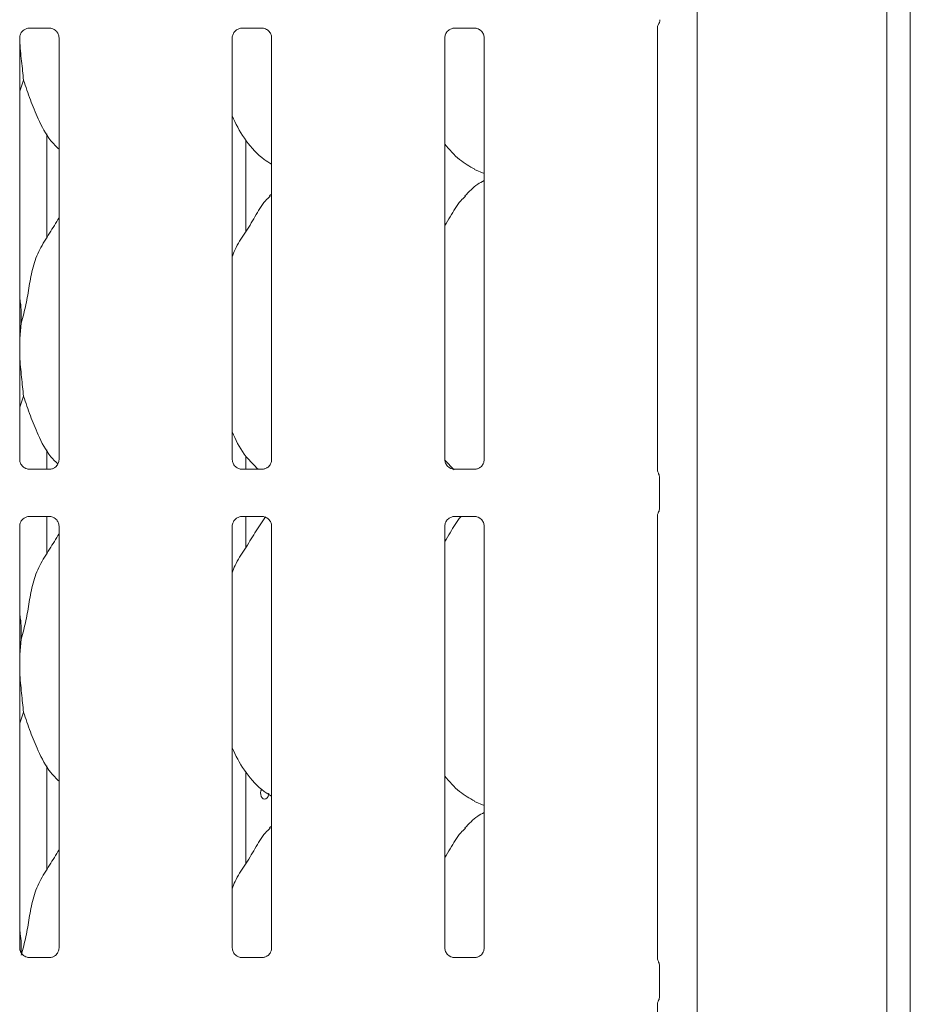
# Model space of a CAD drawing. Units: millimetres. Extents: x 5 to 415, y -14 to 292.
# Drawn here: x 81 to 97, y 76 to 93 of the extents above; entities that cross this region are included whole.
import ezdxf

# ---------------------------------------------------------------- set-up
doc = ezdxf.new("R2010")
doc.units = ezdxf.units.MM

msp = doc.modelspace()

# ---------------------------------------------------------------- linework, layer by layer
at = {"color": 7, "linetype": 'Continuous', "lineweight": 15}
for p, q in [((96.8518, 126.2038), (96.8518, 54.2386)), ((96.4418, 125.9398), (96.4418, 54.2386)), ((93.1418, 120.6436), (93.1418, 65.6636)), ((81.5091, 93.1116), (81.8765, 93.1116)), ((81.8856, 93.1118), (81.8765, 93.1123)), ((85.2091, 93.1116), (85.5765, 93.1116)), ((85.5856, 93.1118), (85.5765, 93.1123)), ((88.9091, 93.1116), (89.2765, 93.1116)), ((89.2856, 93.1118), (89.2765, 93.1123)), ((92.4497, 85.4136), (92.4497, 93.1243)), ((92.4633, 93.167), (92.4702, 93.1836)), ((81.3497, 85.5998), (81.3497, 92.9469)), ((82.0339, 92.9473), (82.0339, 85.6003)), ((85.0497, 85.5998), (85.0497, 92.9469)), ((85.7339, 92.9473), (85.7339, 85.6003)), ((88.7497, 85.5998), (88.7497, 92.9469)), ((89.4339, 92.9473), (89.4339, 85.6003)), ((81.4157, 92.2053), (81.3497, 92.0138)), ((81.8238, 89.4678), (81.8238, 91.2725)), ((85.2859, 89.5708), (85.2859, 91.1649)), ((89.2679, 90.6535), (89.4339, 90.582)), ((85.7339, 90.2228), (85.6995, 90.1915)), ((81.3763, 87.979), (81.3497, 87.7088)), ((81.4157, 86.7053), (81.3497, 86.5138)), ((81.8238, 85.4355), (81.8238, 85.7725)), ((85.2859, 85.4355), (85.2859, 85.6649)), ((88.9114, 85.4245), (88.7508, 85.5926)), ((81.498, 85.4353), (81.5071, 85.4349)), ((81.8746, 85.4355), (81.5071, 85.4355)), ((85.198, 85.4353), (85.2071, 85.4349)), ((85.5746, 85.4355), (85.2071, 85.4355)), ((88.898, 85.4353), (88.9071, 85.4349)), ((89.2746, 85.4355), (88.9071, 85.4355)), ((92.4864, 84.7572), (92.4864, 85.2899)), ((81.5091, 84.6116), (81.8765, 84.6116)), ((81.8238, 83.9678), (81.8238, 84.6116)), ((81.8856, 84.6118), (81.8765, 84.6123)), ((85.2091, 84.6116), (85.5765, 84.6116)), ((85.2859, 84.0708), (85.2859, 84.6116)), ((85.5856, 84.6118), (85.5765, 84.6123)), ((88.9091, 84.6116), (89.2765, 84.6116)), ((89.2856, 84.6118), (89.2765, 84.6123)), ((92.4497, 76.9136), (92.4497, 84.6335)), ((81.3497, 77.0998), (81.3497, 84.4469)), ((82.0339, 84.4473), (82.0339, 77.1003)), ((85.0497, 77.0998), (85.0497, 84.4469)), ((85.7339, 84.4473), (85.7339, 77.1003)), ((88.7497, 77.0998), (88.7497, 84.4469)), ((89.4339, 84.4473), (89.4339, 77.1003)), ((81.3763, 82.479), (81.3497, 82.2088)), ((81.4157, 81.2053), (81.3497, 81.0138)), ((81.8238, 78.4678), (81.8238, 80.2725)), ((85.2859, 78.5708), (85.2859, 80.1649)), ((89.2679, 79.6535), (89.4339, 79.582)), ((85.7339, 79.2228), (85.6995, 79.1915)), ((81.498, 76.9353), (81.5071, 76.9349)), ((81.8746, 76.9355), (81.5071, 76.9355)), ((85.198, 76.9353), (85.2071, 76.9349)), ((85.5746, 76.9355), (85.2071, 76.9355)), ((88.898, 76.9353), (88.9071, 76.9349)), ((89.2746, 76.9355), (88.9071, 76.9355)), ((92.4864, 76.2572), (92.4864, 76.7899)), ((92.4497, 66.9136), (92.4497, 76.1335))]:
    msp.add_line(p, q, dxfattribs=at)
at = {"color": 7, "linetype": 'Continuous', "lineweight": 15, "flags": 128}
msp.add_lwpolyline([(85.5655, 79.8679), (85.5618, 79.864), (85.5488, 79.8366), (85.5427, 79.8043), (85.5441, 79.7708), (85.5528, 79.7399), (85.568, 79.715), (85.5883, 79.699), (85.6115, 79.6936), (85.6351, 79.6995), (85.6563, 79.7159), (85.6727, 79.7411), (85.6821, 79.7723), (85.6838, 79.7936), (85.6838, 79.7936)], dxfattribs=at)
at = {"color": 7, "linetype": 'Continuous', "lineweight": 15}
for centre, radius, start, end in [((92.3418, 93.2598), 0.15, 324.22501, 359.9991), ((92.572, 93.1148), 0.1226, 153.53263, 175.5056)]:
    msp.add_arc(centre, radius, start, end, dxfattribs=at)
for points, knots in [([(92.4917, 93.2537), (92.4917, 93.2548), (92.4918, 93.257), (92.4918, 93.259), (92.4918, 93.2599)], [0, 0, 0, 0, 0.5277611, 1, 1, 1, 1]), ([(81.3498, 92.9462), (81.3498, 92.9467), (81.3494, 92.9546), (81.3536, 92.9879), (81.3745, 93.0375), (81.4202, 93.0848), (81.4689, 93.1068), (81.5004, 93.1116), (81.5076, 93.1116), (81.5103, 93.1116)], [0, 0, 0, 0, 0.0093666, 0.1372176, 0.3586503, 0.6051244, 0.8174932, 0.9328152, 1, 1, 1, 1]), ([(81.5091, 93.1118), (81.5085, 93.1117), (81.5056, 93.1115), (81.5016, 93.1117), (81.4984, 93.1118), (81.498, 93.1118)], [0, 0, 0, 0, 0.1597703, 0.9136804, 1, 1, 1, 1]), ([(81.8756, 93.1115), (81.8779, 93.1115), (81.8848, 93.1114), (81.9114, 93.1077), (81.9337, 93.0964), (81.9471, 93.0897)], [0, 0, 0, 0, 0.1655656, 0.4987471, 1, 1, 1, 1]), ([(81.9471, 93.0897), (81.9486, 93.089), (81.9715, 93.0794), (82.006, 93.0415), (82.0311, 92.9868), (82.0331, 92.9573), (82.0339, 92.946)], [0, 0, 0, 0, 0.0284943, 0.4287688, 0.7812465, 1, 1, 1, 1]), ([(85.0498, 92.9462), (85.0498, 92.9467), (85.0494, 92.9546), (85.0535, 92.9879), (85.0745, 93.0375), (85.1202, 93.0848), (85.1689, 93.1068), (85.2004, 93.1116), (85.2076, 93.1116), (85.2103, 93.1116)], [0, 0, 0, 0, 0.0093666, 0.1372174, 0.3586506, 0.6051248, 0.8174937, 0.9328157, 1, 1, 1, 1]), ([(85.2091, 93.1118), (85.2085, 93.1117), (85.2056, 93.1115), (85.2016, 93.1117), (85.1984, 93.1118), (85.198, 93.1118)], [0, 0, 0, 0, 0.1597497, 0.9136575, 1, 1, 1, 1]), ([(85.5756, 93.1115), (85.5779, 93.1115), (85.5848, 93.1114), (85.6114, 93.1077), (85.6337, 93.0964), (85.6471, 93.0897)], [0, 0, 0, 0, 0.1655647, 0.4987506, 1, 1, 1, 1]), ([(85.6471, 93.0897), (85.6486, 93.089), (85.6715, 93.0794), (85.706, 93.0415), (85.7311, 92.9868), (85.7331, 92.9573), (85.7339, 92.946)], [0, 0, 0, 0, 0.0284958, 0.4287685, 0.7812472, 1, 1, 1, 1]), ([(88.7498, 92.9462), (88.7498, 92.9467), (88.7494, 92.9546), (88.7536, 92.9879), (88.7745, 93.0375), (88.8202, 93.0848), (88.8689, 93.1068), (88.9004, 93.1116), (88.9076, 93.1116), (88.9103, 93.1116)], [0, 0, 0, 0, 0.0093666, 0.1372177, 0.3586501, 0.6051228, 0.8174918, 0.9328157, 1, 1, 1, 1]), ([(88.9091, 93.1118), (88.9085, 93.1117), (88.9056, 93.1115), (88.9016, 93.1117), (88.8984, 93.1118), (88.898, 93.1118)], [0, 0, 0, 0, 0.1597423, 0.9136151, 1, 1, 1, 1]), ([(89.2756, 93.1115), (89.2779, 93.1115), (89.2848, 93.1114), (89.3114, 93.1077), (89.3337, 93.0964), (89.3471, 93.0897)], [0, 0, 0, 0, 0.1655607, 0.4987458, 1, 1, 1, 1]), ([(89.3471, 93.0897), (89.3486, 93.089), (89.3715, 93.0794), (89.406, 93.0415), (89.4311, 92.9868), (89.4331, 92.9573), (89.4339, 92.946)], [0, 0, 0, 0, 0.0284958, 0.4287685, 0.7812472, 1, 1, 1, 1]), ([(92.4601, 93.1648), (92.4617, 93.1681), (92.4643, 93.1734), (92.464, 93.1729), (92.4639, 93.1726)], [0, 0, 0, 0, 0.607787, 1, 1, 1, 1]), ([(81.351, 92.9245), (81.351, 92.9171), (81.3518, 92.7907), (81.3842, 92.5314), (81.4053, 92.3135), (81.4157, 92.2053)], [0, 0, 0, 0, 0.0305173, 0.518621, 1, 1, 1, 1]), ([(82.0339, 91.0056), (81.9848, 91.0534), (81.8299, 91.2044), (81.6786, 91.5093), (81.531, 91.8648), (81.4544, 92.0912), (81.4157, 92.2053)], [0, 0, 0, 0, 0.1502077, 0.474375, 0.7352489, 1, 1, 1, 1]), ([(85.7339, 90.744), (85.6909, 90.7697), (85.5172, 90.8734), (85.2838, 91.1434), (85.1195, 91.4171), (85.0568, 91.571), (85.0497, 91.5884)], [0, 0, 0, 0, 0.1358353, 0.5485374, 0.9488017, 1, 1, 1, 1]), ([(89.2727, 90.6561), (89.1805, 90.7077), (88.979, 90.8204), (88.8304, 90.9976), (88.7497, 91.0938)], [0, 0, 0, 0, 0.4574353, 1, 1, 1, 1]), ([(89.4339, 90.4599), (89.3961, 90.4389), (89.2683, 90.3681), (89.1692, 90.2645), (89.0995, 90.1915)], [0, 0, 0, 0, 0.2963517, 1, 1, 1, 1]), ([(85.0497, 89.1318), (85.0647, 89.1747), (85.1166, 89.3226), (85.2744, 89.5434), (85.4454, 89.8273), (85.5724, 90.0585), (85.6806, 90.16), (85.7078, 90.1856)], [0, 0, 0, 0, 0.1089783, 0.3758066, 0.6443738, 0.9104425, 1, 1, 1, 1]), ([(88.7497, 89.6751), (88.7817, 89.7265), (88.8719, 89.8717), (88.9722, 90.0586), (89.0805, 90.16), (89.1078, 90.1856)], [0, 0, 0, 0, 0.2906895, 0.8213748, 1, 1, 1, 1]), ([(81.3763, 87.979), (81.405, 88.0857), (81.4627, 88.2995), (81.5154, 88.6275), (81.5709, 88.9538), (81.688, 89.2668), (81.8687, 89.538), (81.9799, 89.723), (82.0339, 89.8129)], [0, 0, 0, 0, 0.1681454, 0.3366786, 0.5054105, 0.6713192, 0.8402917, 1, 1, 1, 1]), ([(81.3497, 88.4093), (81.3534, 88.3893), (81.3798, 88.2478), (81.3779, 88.1032), (81.3763, 87.979)], [0, 0, 0, 0, 0.140915, 1, 1, 1, 1]), ([(81.3497, 87.5622), (81.3495, 87.5092), (81.3489, 87.3378), (81.3832, 87.032), (81.4049, 86.8137), (81.4157, 86.7053)], [0, 0, 0, 0, 0.1839378, 0.5947992, 1, 1, 1, 1]), ([(82.0128, 85.5277), (81.9712, 85.5685), (81.8242, 85.7129), (81.6789, 86.0096), (81.531, 86.3647), (81.4543, 86.5912), (81.4157, 86.7053)], [0, 0, 0, 0, 0.1307239, 0.4623257, 0.7291808, 1, 1, 1, 1]), ([(85.5009, 85.4355), (85.4282, 85.5055), (85.2489, 85.6779), (85.1197, 85.9173), (85.0568, 86.071), (85.0497, 86.0884)], [0, 0, 0, 0, 0.3771189, 0.9293654, 1, 1, 1, 1]), ([(81.4367, 85.4574), (81.4351, 85.4581), (81.4122, 85.4677), (81.3776, 85.5056), (81.3525, 85.5603), (81.3505, 85.5898), (81.3497, 85.6012)], [0, 0, 0, 0, 0.0295499, 0.4293828, 0.781482, 1, 1, 1, 1]), ([(82.0338, 85.601), (82.0338, 85.6004), (82.0343, 85.5925), (82.0301, 85.559), (82.0087, 85.511), (81.9771, 85.4722), (81.9553, 85.4625), (81.9536, 85.4617)], [0, 0, 0, 0, 0.0149517, 0.2190377, 0.5725196, 0.9659525, 1, 1, 1, 1]), ([(85.1367, 85.4574), (85.1351, 85.4581), (85.1122, 85.4677), (85.0776, 85.5056), (85.0525, 85.5603), (85.0505, 85.5898), (85.0497, 85.6012)], [0, 0, 0, 0, 0.0295469, 0.4293828, 0.7814816, 1, 1, 1, 1]), ([(85.7338, 85.601), (85.7338, 85.6004), (85.7343, 85.5925), (85.7301, 85.559), (85.7087, 85.511), (85.6771, 85.4722), (85.6553, 85.4625), (85.6536, 85.4617)], [0, 0, 0, 0, 0.0149517, 0.2190379, 0.5725192, 0.9659509, 1, 1, 1, 1]), ([(88.8367, 85.4574), (88.8351, 85.4581), (88.8122, 85.4677), (88.7776, 85.5056), (88.7525, 85.5603), (88.7505, 85.5898), (88.7497, 85.6012)], [0, 0, 0, 0, 0.0295469, 0.4293809, 0.7814817, 1, 1, 1, 1]), ([(89.4338, 85.601), (89.4338, 85.6004), (89.4343, 85.5925), (89.4301, 85.559), (89.4087, 85.511), (89.3771, 85.4722), (89.3553, 85.4625), (89.3536, 85.4617)], [0, 0, 0, 0, 0.0149517, 0.219038, 0.5725196, 0.9659541, 1, 1, 1, 1]), ([(81.508, 85.4356), (81.5057, 85.4357), (81.4988, 85.4357), (81.4723, 85.4394), (81.45, 85.4507), (81.4367, 85.4574)], [0, 0, 0, 0, 0.1659228, 0.4998244, 1, 1, 1, 1]), ([(81.8746, 85.4354), (81.8751, 85.4354), (81.8781, 85.4357), (81.8821, 85.4354), (81.8853, 85.4353), (81.8856, 85.4353)], [0, 0, 0, 0, 0.1597583, 0.9136636, 1, 1, 1, 1]), ([(81.9536, 85.4617), (81.9381, 85.4532), (81.9134, 85.4395), (81.884, 85.4357), (81.8773, 85.4356), (81.8751, 85.4356)], [0, 0, 0, 0, 0.5306846, 0.851027, 1, 1, 1, 1]), ([(85.208, 85.4356), (85.2057, 85.4357), (85.1988, 85.4357), (85.1723, 85.4394), (85.15, 85.4507), (85.1367, 85.4574)], [0, 0, 0, 0, 0.1659204, 0.4998234, 1, 1, 1, 1]), ([(85.5746, 85.4354), (85.5751, 85.4354), (85.5781, 85.4357), (85.5821, 85.4354), (85.5853, 85.4353), (85.5856, 85.4353)], [0, 0, 0, 0, 0.1597414, 0.9136619, 1, 1, 1, 1]), ([(85.6536, 85.4617), (85.6381, 85.4532), (85.6134, 85.4395), (85.584, 85.4357), (85.5773, 85.4356), (85.5751, 85.4356)], [0, 0, 0, 0, 0.5306838, 0.8510257, 1, 1, 1, 1]), ([(88.908, 85.4356), (88.9057, 85.4357), (88.8988, 85.4357), (88.8723, 85.4394), (88.85, 85.4507), (88.8367, 85.4574)], [0, 0, 0, 0, 0.1659244, 0.4998282, 1, 1, 1, 1]), ([(89.2746, 85.4354), (89.2751, 85.4354), (89.2781, 85.4357), (89.2821, 85.4354), (89.2853, 85.4353), (89.2856, 85.4353)], [0, 0, 0, 0, 0.1597488, 0.9137042, 1, 1, 1, 1]), ([(89.3536, 85.4617), (89.3381, 85.4532), (89.3134, 85.4395), (89.284, 85.4357), (89.2773, 85.4356), (89.2751, 85.4356)], [0, 0, 0, 0, 0.530689, 0.8510258, 1, 1, 1, 1]), ([(92.4665, 85.365), (92.4665, 85.365), (92.4665, 85.365), (92.4665, 85.365), (92.4665, 85.365), (92.4664, 85.3651), (92.4578, 85.3794), (92.4506, 85.4012), (92.4497, 85.4171), (92.4497, 85.4167), (92.4497, 85.4165)], [0, 0, 0, 0, 0.0000604, 0.0005628, 0.0011602, 0.0021471, 0.0044145, 0.6813519, 0.9258771, 1, 1, 1, 1]), ([(92.4665, 85.365), (92.4681, 85.362), (92.4755, 85.3488), (92.4845, 85.3236), (92.4857, 85.3007), (92.4862, 85.2894)], [0, 0, 0, 0, 0.1279035, 0.5732717, 1, 1, 1, 1]), ([(92.4497, 84.6303), (92.4497, 84.631), (92.4497, 84.6327), (92.452, 84.6493), (92.4575, 84.6653), (92.4641, 84.678), (92.4657, 84.6809), (92.4665, 84.6822), (92.4665, 84.6822), (92.4665, 84.6822), (92.4665, 84.6822), (92.4665, 84.6822)], [0, 0, 0, 0, 0.1853595, 0.4317657, 0.8560892, 0.9489834, 0.996905, 0.9985485, 0.9993765, 0.9999009, 1, 1, 1, 1]), ([(92.4665, 84.6822), (92.4681, 84.6851), (92.4755, 84.6983), (92.4845, 84.7235), (92.4857, 84.7465), (92.4862, 84.7577)], [0, 0, 0, 0, 0.1279036, 0.5731154, 1, 1, 1, 1]), ([(81.3498, 84.4462), (81.3498, 84.4467), (81.3494, 84.4546), (81.3536, 84.4879), (81.3745, 84.5375), (81.4202, 84.5848), (81.4689, 84.6069), (81.5004, 84.6116), (81.5076, 84.6116), (81.5103, 84.6116)], [0, 0, 0, 0, 0.0093666, 0.137217, 0.358657, 0.6051235, 0.8174952, 0.9328155, 1, 1, 1, 1]), ([(81.5091, 84.6118), (81.5085, 84.6117), (81.5056, 84.6115), (81.5016, 84.6117), (81.4984, 84.6118), (81.498, 84.6118)], [0, 0, 0, 0, 0.159762, 0.9136848, 1, 1, 1, 1]), ([(81.8756, 84.6115), (81.8779, 84.6115), (81.8848, 84.6114), (81.9114, 84.6077), (81.9337, 84.5964), (81.9471, 84.5897)], [0, 0, 0, 0, 0.1655634, 0.4987416, 1, 1, 1, 1]), ([(81.9471, 84.5897), (81.9486, 84.589), (81.9715, 84.5794), (82.006, 84.5415), (82.0311, 84.4869), (82.0331, 84.4573), (82.0339, 84.446)], [0, 0, 0, 0, 0.0284947, 0.4287741, 0.7812438, 1, 1, 1, 1]), ([(85.0498, 84.4462), (85.0498, 84.4467), (85.0494, 84.4546), (85.0535, 84.4879), (85.0745, 84.5375), (85.1202, 84.5848), (85.1689, 84.6069), (85.2004, 84.6116), (85.2076, 84.6116), (85.2103, 84.6116)], [0, 0, 0, 0, 0.0093666, 0.1372168, 0.3586573, 0.6051239, 0.8174957, 0.932816, 1, 1, 1, 1]), ([(85.0497, 83.6318), (85.0647, 83.6747), (85.1165, 83.8227), (85.2758, 84.0421), (85.4399, 84.3319), (85.5657, 84.5155), (85.6284, 84.607)], [0, 0, 0, 0, 0.1196981, 0.4127736, 0.7077589, 1, 1, 1, 1]), ([(85.2091, 84.6118), (85.2085, 84.6117), (85.2056, 84.6115), (85.2016, 84.6117), (85.1984, 84.6118), (85.198, 84.6118)], [0, 0, 0, 0, 0.1597414, 0.9136619, 1, 1, 1, 1]), ([(85.5756, 84.6115), (85.5779, 84.6115), (85.5848, 84.6114), (85.6114, 84.6077), (85.6337, 84.5964), (85.6471, 84.5897)], [0, 0, 0, 0, 0.1655625, 0.4987451, 1, 1, 1, 1]), ([(85.6471, 84.5897), (85.6486, 84.589), (85.6715, 84.5794), (85.706, 84.5415), (85.7311, 84.4869), (85.7331, 84.4573), (85.7339, 84.446)], [0, 0, 0, 0, 0.0284962, 0.4287739, 0.7812444, 1, 1, 1, 1]), ([(88.7498, 84.4462), (88.7498, 84.4467), (88.7494, 84.4546), (88.7536, 84.4879), (88.7745, 84.5375), (88.8202, 84.5848), (88.8689, 84.6069), (88.9004, 84.6116), (88.9076, 84.6116), (88.9103, 84.6116)], [0, 0, 0, 0, 0.0093666, 0.1372171, 0.3586568, 0.605122, 0.8174938, 0.932816, 1, 1, 1, 1]), ([(88.7497, 84.1751), (88.7819, 84.2263), (88.8729, 84.371), (88.951, 84.5308), (89.0315, 84.6101), (89.0331, 84.6116)], [0, 0, 0, 0, 0.3493782, 0.987206, 1, 1, 1, 1]), ([(88.9091, 84.6118), (88.9085, 84.6117), (88.9056, 84.6115), (88.9016, 84.6117), (88.8984, 84.6118), (88.898, 84.6118)], [0, 0, 0, 0, 0.159734, 0.9136195, 1, 1, 1, 1]), ([(89.2756, 84.6115), (89.2779, 84.6115), (89.2848, 84.6114), (89.3114, 84.6077), (89.3337, 84.5964), (89.3471, 84.5897)], [0, 0, 0, 0, 0.1655585, 0.4987403, 1, 1, 1, 1]), ([(89.3471, 84.5897), (89.3486, 84.589), (89.3715, 84.5794), (89.406, 84.5415), (89.4311, 84.4869), (89.4331, 84.4573), (89.4339, 84.446)], [0, 0, 0, 0, 0.0284962, 0.4287739, 0.7812444, 1, 1, 1, 1]), ([(81.3763, 82.479), (81.405, 82.5857), (81.4627, 82.7995), (81.5154, 83.1275), (81.5709, 83.4538), (81.688, 83.7668), (81.8687, 84.038), (81.9799, 84.223), (82.0339, 84.3129)], [0, 0, 0, 0, 0.1681454, 0.3366786, 0.5054105, 0.6713192, 0.8402917, 1, 1, 1, 1]), ([(81.3497, 82.9093), (81.3534, 82.8893), (81.3798, 82.7478), (81.3779, 82.6032), (81.3763, 82.479)], [0, 0, 0, 0, 0.1409082, 1, 1, 1, 1]), ([(81.3497, 82.0622), (81.3495, 82.0092), (81.3489, 81.8378), (81.3832, 81.532), (81.4049, 81.3137), (81.4157, 81.2053)], [0, 0, 0, 0, 0.1839379, 0.594796, 1, 1, 1, 1]), ([(82.0339, 80.0056), (81.9848, 80.0534), (81.8299, 80.2044), (81.6786, 80.5093), (81.531, 80.8648), (81.4544, 81.0912), (81.4157, 81.2053)], [0, 0, 0, 0, 0.1502077, 0.474377, 0.7352509, 1, 1, 1, 1]), ([(85.7339, 79.744), (85.6909, 79.7697), (85.5172, 79.8734), (85.2838, 80.1434), (85.1195, 80.4171), (85.0568, 80.571), (85.0497, 80.5884)], [0, 0, 0, 0, 0.1358368, 0.5485373, 0.9488042, 1, 1, 1, 1]), ([(89.2727, 79.6561), (89.1805, 79.7077), (88.979, 79.8204), (88.8304, 79.9976), (88.7497, 80.0937)], [0, 0, 0, 0, 0.457438, 1, 1, 1, 1]), ([(89.4339, 79.4599), (89.3961, 79.4389), (89.2683, 79.3681), (89.1692, 79.2645), (89.0995, 79.1915)], [0, 0, 0, 0, 0.2963496, 1, 1, 1, 1]), ([(85.0497, 78.1318), (85.0647, 78.1747), (85.1166, 78.3226), (85.2744, 78.5434), (85.4454, 78.8273), (85.5724, 79.0585), (85.6806, 79.16), (85.7078, 79.1856)], [0, 0, 0, 0, 0.1089782, 0.3758065, 0.6443736, 0.9104442, 1, 1, 1, 1]), ([(88.7497, 78.6751), (88.7817, 78.7265), (88.8719, 78.8717), (88.9722, 79.0586), (89.0805, 79.16), (89.1078, 79.1856)], [0, 0, 0, 0, 0.2906864, 0.8213776, 1, 1, 1, 1]), ([(81.3763, 76.979), (81.405, 77.0857), (81.4627, 77.2995), (81.5154, 77.6275), (81.5709, 77.9538), (81.688, 78.2668), (81.8687, 78.538), (81.9799, 78.723), (82.0339, 78.8129)], [0, 0, 0, 0, 0.1681454, 0.3366801, 0.5054105, 0.6713192, 0.8402917, 1, 1, 1, 1]), ([(81.3497, 77.4093), (81.3534, 77.3893), (81.3774, 77.2615), (81.3758, 77.1309), (81.3745, 77.0207)], [0, 0, 0, 0, 0.1559977, 1, 1, 1, 1]), ([(81.4367, 76.9574), (81.4351, 76.9581), (81.4122, 76.9677), (81.3776, 77.0056), (81.3525, 77.0603), (81.3505, 77.0899), (81.3497, 77.1012)], [0, 0, 0, 0, 0.0295496, 0.4293883, 0.7814841, 1, 1, 1, 1]), ([(81.508, 76.9356), (81.5057, 76.9357), (81.4988, 76.9357), (81.4723, 76.9394), (81.45, 76.9507), (81.4367, 76.9574)], [0, 0, 0, 0, 0.165925, 0.49983, 1, 1, 1, 1]), ([(81.9536, 76.9617), (81.9381, 76.9532), (81.9134, 76.9395), (81.884, 76.9357), (81.8773, 76.9356), (81.8751, 76.9356)], [0, 0, 0, 0, 0.5306846, 0.851027, 1, 1, 1, 1]), ([(82.0338, 77.101), (82.0338, 77.1004), (82.0343, 77.0925), (82.0301, 77.059), (82.0087, 77.011), (81.9771, 76.9722), (81.9553, 76.9625), (81.9536, 76.9617)], [0, 0, 0, 0, 0.0149518, 0.2190382, 0.5725081, 0.9659524, 1, 1, 1, 1]), ([(85.1367, 76.9574), (85.1351, 76.9581), (85.1122, 76.9677), (85.0776, 77.0056), (85.0525, 77.0603), (85.0505, 77.0899), (85.0497, 77.1012)], [0, 0, 0, 0, 0.0295466, 0.4293882, 0.7814837, 1, 1, 1, 1]), ([(85.208, 76.9356), (85.2057, 76.9357), (85.1988, 76.9357), (85.1723, 76.9394), (85.15, 76.9507), (85.1367, 76.9574)], [0, 0, 0, 0, 0.1659226, 0.4998289, 1, 1, 1, 1]), ([(85.6536, 76.9617), (85.6381, 76.9532), (85.6134, 76.9395), (85.584, 76.9357), (85.5773, 76.9356), (85.5751, 76.9356)], [0, 0, 0, 0, 0.5306838, 0.8510257, 1, 1, 1, 1]), ([(85.7338, 77.101), (85.7338, 77.1004), (85.7343, 77.0925), (85.7301, 77.059), (85.7087, 77.011), (85.6771, 76.9722), (85.6553, 76.9625), (85.6536, 76.9617)], [0, 0, 0, 0, 0.0149518, 0.2190385, 0.5725077, 0.9659508, 1, 1, 1, 1]), ([(88.8367, 76.9574), (88.8351, 76.9581), (88.8122, 76.9677), (88.7776, 77.0056), (88.7525, 77.0603), (88.7505, 77.0899), (88.7497, 77.1012)], [0, 0, 0, 0, 0.0295467, 0.4293864, 0.7814838, 1, 1, 1, 1]), ([(88.908, 76.9356), (88.9057, 76.9357), (88.8988, 76.9357), (88.8723, 76.9394), (88.85, 76.9507), (88.8367, 76.9574)], [0, 0, 0, 0, 0.1659265, 0.4998337, 1, 1, 1, 1]), ([(89.3536, 76.9617), (89.3381, 76.9532), (89.3134, 76.9395), (89.284, 76.9357), (89.2773, 76.9356), (89.2751, 76.9356)], [0, 0, 0, 0, 0.530689, 0.8510258, 1, 1, 1, 1]), ([(89.4338, 77.101), (89.4338, 77.1004), (89.4343, 77.0925), (89.4301, 77.059), (89.4087, 77.011), (89.3771, 76.9722), (89.3553, 76.9625), (89.3536, 76.9617)], [0, 0, 0, 0, 0.0149518, 0.2190386, 0.572508, 0.965954, 1, 1, 1, 1]), ([(81.8746, 76.9354), (81.8751, 76.9354), (81.8781, 76.9357), (81.8821, 76.9354), (81.8853, 76.9353), (81.8856, 76.9353)], [0, 0, 0, 0, 0.1597666, 0.9136592, 1, 1, 1, 1]), ([(85.5746, 76.9354), (85.5751, 76.9354), (85.5781, 76.9357), (85.5821, 76.9354), (85.5853, 76.9353), (85.5856, 76.9353)], [0, 0, 0, 0, 0.1597497, 0.9136575, 1, 1, 1, 1]), ([(89.2746, 76.9354), (89.2751, 76.9354), (89.2781, 76.9357), (89.2821, 76.9354), (89.2853, 76.9353), (89.2856, 76.9353)], [0, 0, 0, 0, 0.1597571, 0.9136998, 1, 1, 1, 1]), ([(92.4665, 76.865), (92.4665, 76.865), (92.4665, 76.865), (92.4665, 76.865), (92.4665, 76.865), (92.4664, 76.8651), (92.458, 76.88), (92.4506, 76.9011), (92.4497, 76.9171), (92.4497, 76.9167), (92.4497, 76.9165)], [0, 0, 0, 0, 0.0000604, 0.0005628, 0.0011745, 0.0021423, 0.0044295, 0.6813506, 0.9258768, 1, 1, 1, 1]), ([(92.4665, 76.865), (92.4681, 76.862), (92.4755, 76.8488), (92.4845, 76.8236), (92.4857, 76.8007), (92.4862, 76.7894)], [0, 0, 0, 0, 0.1279035, 0.5732717, 1, 1, 1, 1]), ([(92.4497, 76.1303), (92.4497, 76.131), (92.4497, 76.1327), (92.452, 76.1493), (92.4574, 76.1654), (92.4641, 76.178), (92.4657, 76.181), (92.4665, 76.1822), (92.4665, 76.1822), (92.4665, 76.1822), (92.4665, 76.1822), (92.4665, 76.1822)], [0, 0, 0, 0, 0.1853632, 0.4317744, 0.8560871, 0.9489832, 0.9969258, 0.9985484, 0.9993765, 0.9999009, 1, 1, 1, 1]), ([(92.4665, 76.1822), (92.4681, 76.1851), (92.4755, 76.1983), (92.4845, 76.2235), (92.4857, 76.2465), (92.4862, 76.2577)], [0, 0, 0, 0, 0.1279036, 0.5731154, 1, 1, 1, 1])]:
    msp.add_open_spline(points, degree=3, knots=knots, dxfattribs=at)

doc.saveas('drawing.dxf')
